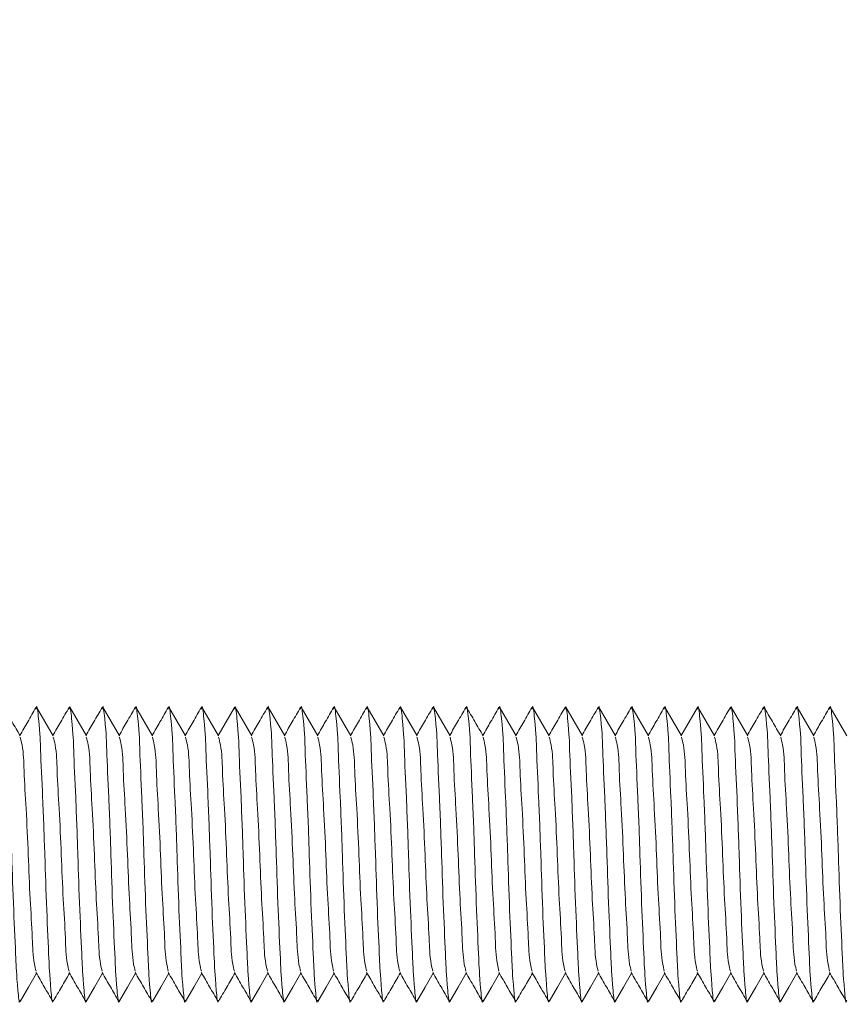
# Model space of a CAD drawing. Units: millimetres. Extents: x 95873 to 97168, y 3974 to 5117.
# Drawn here: x 96069 to 96082, y 4628 to 4643 of the extents above; entities that cross this region are included whole.
import ezdxf

# ---------------------------------------------------------------- set-up
doc = ezdxf.new("R2010")
doc.units = ezdxf.units.MM
doc.header["$LTSCALE"] = 5
doc.layers.add('AM_0', color=7, linetype='CONTINUOUS', lineweight=25)
doc.styles.add('ACANSTS', font='romans.shx', dxfattribs={"height": 2.723684})
doc.styles.get("Standard").update_dxf_attribs({"font": 'ISOCP.SHX'})
doc.dimstyles.new('AM_ISO$0', dxfattribs={"dimtxt": 2.72, "dimasz": 3, "dimexe": 0.3, "dimexo": 1.5, "dimgap": 1.5, "dimtad": 0, "dimtih": 1, "dimtoh": 1, "dimdec": 1, "dimrnd": 5, "dimzin": 1, "dimdsep": 46, "dimtxsty": 'ACANSTS', "dimcen": 1, "dimclrt": 256, "dimadec": 0, "dimazin": 2, "dimtol": 1, "dimtp": 0.1, "dimtm": 0.1, "dimtfac": 1, "dimtdec": 1, "dimtmove": 0, "dimatfit": 3, "dimfxl": 1, "dimtzin": 1, "dimarcsym": 0})

msp = doc.modelspace()

# ---------------------------------------------------------------- linework, layer by layer
at = {"layer": 'AM_0', "color": 7, "linetype": 'Continuous', "lineweight": 15, "flags": 128}
for points in [[(96069.591, 4632.102), (96069.465, 4632.319), (96069.339, 4632.536)], [(96070.091, 4632.102), (96069.965, 4632.319), (96069.839, 4632.536)], [(96070.591, 4632.102), (96070.465, 4632.319), (96070.339, 4632.536)], [(96071.091, 4632.102), (96070.965, 4632.319), (96070.839, 4632.536)], [(96071.591, 4632.102), (96071.465, 4632.319), (96071.339, 4632.536)], [(96072.091, 4632.102), (96071.965, 4632.319), (96071.839, 4632.536)], [(96072.33, 4632.532), (96072.204, 4632.315), (96072.086, 4632.11)], [(96072.591, 4632.102), (96072.465, 4632.319), (96072.339, 4632.536)], [(96073.091, 4632.102), (96072.965, 4632.319), (96072.839, 4632.536)], [(96073.591, 4632.102), (96073.465, 4632.319), (96073.339, 4632.536)], [(96074.091, 4632.102), (96073.965, 4632.319), (96073.839, 4632.536)], [(96074.591, 4632.102), (96074.465, 4632.319), (96074.339, 4632.536)], [(96075.091, 4632.102), (96074.965, 4632.319), (96074.839, 4632.536)], [(96075.591, 4632.102), (96075.465, 4632.319), (96075.339, 4632.536)], [(96076.591, 4632.102), (96076.465, 4632.319), (96076.339, 4632.536)], [(96077.091, 4632.102), (96076.965, 4632.319), (96076.839, 4632.536)], [(96077.591, 4632.102), (96077.465, 4632.319), (96077.339, 4632.536)], [(96078.091, 4632.102), (96077.965, 4632.319), (96077.839, 4632.536)], [(96078.591, 4632.102), (96078.465, 4632.319), (96078.339, 4632.536)], [(96079.091, 4632.102), (96078.965, 4632.319), (96078.839, 4632.536)], [(96079.33, 4632.532), (96079.204, 4632.315), (96079.086, 4632.11)], [(96079.591, 4632.102), (96079.465, 4632.319), (96079.339, 4632.536)], [(96080.091, 4632.102), (96079.965, 4632.319), (96079.839, 4632.536)], [(96081.091, 4632.102), (96080.965, 4632.319), (96080.839, 4632.536)], [(96081.591, 4632.102), (96081.465, 4632.319), (96081.339, 4632.536)], [(96069.089, 4628.089), (96069.215, 4628.307), (96069.336, 4628.515)], [(96070.089, 4628.089), (96070.215, 4628.307), (96070.336, 4628.515)], [(96070.589, 4628.089), (96070.715, 4628.307), (96070.836, 4628.515)], [(96071.089, 4628.089), (96071.215, 4628.307), (96071.336, 4628.515)], [(96071.589, 4628.089), (96071.715, 4628.307), (96071.836, 4628.515)], [(96072.589, 4628.089), (96072.715, 4628.307), (96072.836, 4628.515)], [(96073.089, 4628.089), (96073.215, 4628.307), (96073.336, 4628.515)], [(96073.589, 4628.089), (96073.715, 4628.307), (96073.836, 4628.515)], [(96075.089, 4628.089), (96075.215, 4628.307), (96075.336, 4628.515)], [(96075.589, 4628.089), (96075.715, 4628.307), (96075.836, 4628.515)], [(96076.089, 4628.089), (96076.215, 4628.307), (96076.336, 4628.515)], [(96077.089, 4628.089), (96077.215, 4628.307), (96077.336, 4628.515)], [(96077.589, 4628.089), (96077.715, 4628.307), (96077.836, 4628.515)], [(96078.089, 4628.089), (96078.215, 4628.307), (96078.336, 4628.515)], [(96078.589, 4628.089), (96078.715, 4628.307), (96078.836, 4628.515)], [(96079.589, 4628.089), (96079.715, 4628.307), (96079.836, 4628.515)], [(96080.089, 4628.089), (96080.215, 4628.307), (96080.336, 4628.515)], [(96080.589, 4628.089), (96080.715, 4628.307), (96080.836, 4628.515)]]:
    msp.add_lwpolyline(points, dxfattribs=at)
at = {"layer": 'AM_0', "color": 7, "linetype": 'Continuous', "lineweight": 15}
for points, knots in [([(96068.83, 4632.507), (96068.832, 4632.519), (96068.843, 4632.598), (96068.895, 4632.141), (96068.896, 4631.877), (96068.935, 4631.095), (96068.963, 4630.313), (96068.987, 4629.529), (96069.025, 4628.745), (96069.034, 4628.491), (96069.076, 4628.031), (96069.088, 4628.101), (96069.09, 4628.109)], [0, 0, 0, 0, 0.007064, 0.045816, 0.152316, 0.311043, 0.503332, 0.688005, 0.849833, 0.957648, 0.994987, 1, 1, 1, 1]), ([(96069.33, 4632.507), (96069.332, 4632.519), (96069.343, 4632.598), (96069.395, 4632.141), (96069.396, 4631.877), (96069.435, 4631.095), (96069.463, 4630.313), (96069.487, 4629.529), (96069.525, 4628.745), (96069.534, 4628.491), (96069.576, 4628.031), (96069.588, 4628.101), (96069.59, 4628.109)], [0, 0, 0, 0, 0.007064, 0.045816, 0.152316, 0.311043, 0.503331, 0.688004, 0.849832, 0.957647, 0.994986, 1, 1, 1, 1]), ([(96069.83, 4632.507), (96069.832, 4632.519), (96069.843, 4632.598), (96069.895, 4632.141), (96069.896, 4631.877), (96069.935, 4631.095), (96069.963, 4630.313), (96069.987, 4629.529), (96070.025, 4628.745), (96070.034, 4628.491), (96070.076, 4628.031), (96070.088, 4628.101), (96070.09, 4628.109)], [0, 0, 0, 0, 0.0070626, 0.0458152, 0.1523152, 0.3110421, 0.5033312, 0.6880044, 0.8498328, 0.9576477, 0.9949868, 1, 1, 1, 1]), ([(96070.33, 4632.507), (96070.332, 4632.519), (96070.343, 4632.598), (96070.395, 4632.141), (96070.396, 4631.877), (96070.435, 4631.095), (96070.463, 4630.313), (96070.487, 4629.529), (96070.525, 4628.745), (96070.534, 4628.491), (96070.576, 4628.031), (96070.588, 4628.101), (96070.59, 4628.109)], [0, 0, 0, 0, 0.007063, 0.045815, 0.152315, 0.311042, 0.503331, 0.688004, 0.849833, 0.957648, 0.994987, 1, 1, 1, 1]), ([(96070.83, 4632.507), (96070.832, 4632.519), (96070.843, 4632.598), (96070.895, 4632.141), (96070.896, 4631.877), (96070.935, 4631.095), (96070.963, 4630.313), (96070.987, 4629.529), (96071.025, 4628.745), (96071.034, 4628.491), (96071.076, 4628.031), (96071.088, 4628.101), (96071.09, 4628.109)], [0, 0, 0, 0, 0.007063, 0.045815, 0.152316, 0.311043, 0.503332, 0.688005, 0.849833, 0.957648, 0.994987, 1, 1, 1, 1]), ([(96071.33, 4632.507), (96071.332, 4632.519), (96071.343, 4632.598), (96071.395, 4632.141), (96071.396, 4631.877), (96071.435, 4631.095), (96071.463, 4630.313), (96071.487, 4629.529), (96071.525, 4628.745), (96071.534, 4628.491), (96071.576, 4628.031), (96071.588, 4628.101), (96071.59, 4628.109)], [0, 0, 0, 0, 0.007064, 0.045816, 0.152316, 0.311043, 0.503332, 0.688005, 0.849833, 0.957648, 0.994987, 1, 1, 1, 1]), ([(96071.83, 4632.507), (96071.832, 4632.519), (96071.843, 4632.598), (96071.895, 4632.141), (96071.896, 4631.877), (96071.935, 4631.095), (96071.963, 4630.313), (96071.987, 4629.529), (96072.025, 4628.745), (96072.034, 4628.491), (96072.076, 4628.031), (96072.088, 4628.101), (96072.09, 4628.109)], [0, 0, 0, 0, 0.007063, 0.045815, 0.152315, 0.311042, 0.503331, 0.688004, 0.849833, 0.957648, 0.994986, 1, 1, 1, 1]), ([(96072.33, 4632.507), (96072.332, 4632.519), (96072.343, 4632.598), (96072.395, 4632.141), (96072.396, 4631.877), (96072.435, 4631.095), (96072.463, 4630.313), (96072.487, 4629.529), (96072.525, 4628.745), (96072.534, 4628.491), (96072.576, 4628.031), (96072.588, 4628.101), (96072.59, 4628.109)], [0, 0, 0, 0, 0.007063, 0.045815, 0.152315, 0.311042, 0.503331, 0.688004, 0.849833, 0.957648, 0.994987, 1, 1, 1, 1]), ([(96072.83, 4632.507), (96072.832, 4632.519), (96072.843, 4632.598), (96072.895, 4632.141), (96072.896, 4631.877), (96072.935, 4631.095), (96072.963, 4630.313), (96072.987, 4629.529), (96073.025, 4628.745), (96073.034, 4628.491), (96073.076, 4628.031), (96073.088, 4628.101), (96073.09, 4628.109)], [0, 0, 0, 0, 0.0070626, 0.0458152, 0.1523153, 0.3110424, 0.5033316, 0.6880048, 0.8498332, 0.9576477, 0.9949868, 1, 1, 1, 1]), ([(96073.33, 4632.507), (96073.332, 4632.519), (96073.343, 4632.598), (96073.395, 4632.141), (96073.396, 4631.877), (96073.435, 4631.095), (96073.463, 4630.313), (96073.487, 4629.529), (96073.525, 4628.745), (96073.534, 4628.491), (96073.576, 4628.031), (96073.588, 4628.101), (96073.59, 4628.109)], [0, 0, 0, 0, 0.007064, 0.045816, 0.152316, 0.311043, 0.503332, 0.688005, 0.849833, 0.957648, 0.994987, 1, 1, 1, 1]), ([(96073.83, 4632.507), (96073.832, 4632.519), (96073.843, 4632.598), (96073.895, 4632.141), (96073.896, 4631.877), (96073.935, 4631.095), (96073.963, 4630.313), (96073.987, 4629.529), (96074.025, 4628.745), (96074.034, 4628.491), (96074.076, 4628.031), (96074.088, 4628.101), (96074.09, 4628.109)], [0, 0, 0, 0, 0.007064, 0.045816, 0.152316, 0.311043, 0.503332, 0.688005, 0.849833, 0.957648, 0.994987, 1, 1, 1, 1]), ([(96074.33, 4632.507), (96074.332, 4632.519), (96074.343, 4632.598), (96074.395, 4632.141), (96074.396, 4631.877), (96074.435, 4631.095), (96074.463, 4630.313), (96074.487, 4629.529), (96074.525, 4628.745), (96074.534, 4628.491), (96074.576, 4628.031), (96074.588, 4628.101), (96074.59, 4628.109)], [0, 0, 0, 0, 0.0070626, 0.0458152, 0.1523152, 0.3110421, 0.5033312, 0.6880044, 0.8498328, 0.9576477, 0.9949868, 1, 1, 1, 1]), ([(96074.83, 4632.507), (96074.832, 4632.519), (96074.843, 4632.598), (96074.895, 4632.141), (96074.896, 4631.877), (96074.935, 4631.095), (96074.963, 4630.313), (96074.987, 4629.529), (96075.025, 4628.745), (96075.034, 4628.491), (96075.076, 4628.031), (96075.088, 4628.101), (96075.09, 4628.109)], [0, 0, 0, 0, 0.007063, 0.045815, 0.152315, 0.311042, 0.503331, 0.688004, 0.849833, 0.957648, 0.994987, 1, 1, 1, 1]), ([(96075.33, 4632.507), (96075.332, 4632.519), (96075.343, 4632.598), (96075.395, 4632.141), (96075.396, 4631.877), (96075.435, 4631.095), (96075.463, 4630.313), (96075.487, 4629.529), (96075.525, 4628.745), (96075.534, 4628.491), (96075.576, 4628.031), (96075.588, 4628.101), (96075.59, 4628.109)], [0, 0, 0, 0, 0.007063, 0.045815, 0.152316, 0.311043, 0.503332, 0.688005, 0.849833, 0.957648, 0.994987, 1, 1, 1, 1]), ([(96075.83, 4632.507), (96075.832, 4632.519), (96075.843, 4632.598), (96075.895, 4632.141), (96075.896, 4631.877), (96075.935, 4631.095), (96075.963, 4630.313), (96075.987, 4629.529), (96076.025, 4628.745), (96076.034, 4628.491), (96076.076, 4628.031), (96076.088, 4628.101), (96076.09, 4628.109)], [0, 0, 0, 0, 0.007064, 0.045816, 0.152316, 0.311043, 0.503332, 0.688005, 0.849833, 0.957648, 0.994987, 1, 1, 1, 1]), ([(96076.33, 4632.507), (96076.332, 4632.519), (96076.343, 4632.598), (96076.395, 4632.141), (96076.396, 4631.877), (96076.435, 4631.095), (96076.463, 4630.313), (96076.487, 4629.529), (96076.525, 4628.745), (96076.534, 4628.491), (96076.576, 4628.031), (96076.588, 4628.101), (96076.59, 4628.109)], [0, 0, 0, 0, 0.007064, 0.045816, 0.152316, 0.311043, 0.503331, 0.688004, 0.849832, 0.957647, 0.994986, 1, 1, 1, 1]), ([(96076.83, 4632.507), (96076.832, 4632.519), (96076.843, 4632.598), (96076.895, 4632.141), (96076.896, 4631.877), (96076.935, 4631.095), (96076.963, 4630.313), (96076.987, 4629.529), (96077.025, 4628.745), (96077.034, 4628.491), (96077.076, 4628.031), (96077.088, 4628.101), (96077.09, 4628.109)], [0, 0, 0, 0, 0.0070626, 0.0458152, 0.1523152, 0.3110421, 0.5033312, 0.6880044, 0.8498328, 0.9576477, 0.9949868, 1, 1, 1, 1]), ([(96077.33, 4632.507), (96077.332, 4632.519), (96077.343, 4632.598), (96077.395, 4632.141), (96077.396, 4631.877), (96077.435, 4631.095), (96077.463, 4630.313), (96077.487, 4629.529), (96077.525, 4628.745), (96077.534, 4628.491), (96077.576, 4628.031), (96077.588, 4628.101), (96077.59, 4628.109)], [0, 0, 0, 0, 0.0070626, 0.0458152, 0.1523152, 0.3110424, 0.5033315, 0.6880045, 0.8498333, 0.9576477, 0.9949868, 1, 1, 1, 1]), ([(96077.83, 4632.507), (96077.832, 4632.519), (96077.843, 4632.598), (96077.895, 4632.141), (96077.896, 4631.877), (96077.935, 4631.095), (96077.963, 4630.313), (96077.987, 4629.529), (96078.025, 4628.745), (96078.034, 4628.491), (96078.076, 4628.031), (96078.088, 4628.101), (96078.09, 4628.109)], [0, 0, 0, 0, 0.007063, 0.045815, 0.152316, 0.311043, 0.503332, 0.688005, 0.849833, 0.957648, 0.994987, 1, 1, 1, 1]), ([(96078.33, 4632.507), (96078.332, 4632.519), (96078.343, 4632.598), (96078.395, 4632.141), (96078.396, 4631.877), (96078.435, 4631.095), (96078.463, 4630.313), (96078.487, 4629.529), (96078.525, 4628.745), (96078.534, 4628.491), (96078.576, 4628.031), (96078.588, 4628.101), (96078.59, 4628.109)], [0, 0, 0, 0, 0.007064, 0.045816, 0.152316, 0.311043, 0.503332, 0.688005, 0.849833, 0.957648, 0.994987, 1, 1, 1, 1]), ([(96078.83, 4632.507), (96078.832, 4632.519), (96078.843, 4632.598), (96078.895, 4632.141), (96078.896, 4631.877), (96078.935, 4631.095), (96078.963, 4630.313), (96078.987, 4629.529), (96079.025, 4628.745), (96079.034, 4628.491), (96079.076, 4628.031), (96079.088, 4628.101), (96079.09, 4628.109)], [0, 0, 0, 0, 0.0070626, 0.0458152, 0.1523152, 0.3110421, 0.5033312, 0.6880044, 0.8498328, 0.9576477, 0.9949868, 1, 1, 1, 1]), ([(96079.33, 4632.507), (96079.332, 4632.519), (96079.343, 4632.598), (96079.395, 4632.141), (96079.396, 4631.877), (96079.435, 4631.095), (96079.463, 4630.313), (96079.487, 4629.529), (96079.525, 4628.745), (96079.534, 4628.491), (96079.576, 4628.031), (96079.588, 4628.101), (96079.59, 4628.109)], [0, 0, 0, 0, 0.007063, 0.045815, 0.152315, 0.311042, 0.503331, 0.688004, 0.849833, 0.957648, 0.994987, 1, 1, 1, 1]), ([(96079.83, 4632.507), (96079.832, 4632.519), (96079.843, 4632.598), (96079.895, 4632.141), (96079.896, 4631.877), (96079.935, 4631.095), (96079.963, 4630.313), (96079.987, 4629.529), (96080.025, 4628.745), (96080.034, 4628.491), (96080.076, 4628.031), (96080.088, 4628.101), (96080.09, 4628.109)], [0, 0, 0, 0, 0.0070626, 0.0458152, 0.1523153, 0.3110424, 0.5033316, 0.6880048, 0.8498332, 0.9576477, 0.9949868, 1, 1, 1, 1]), ([(96080.33, 4632.507), (96080.332, 4632.519), (96080.343, 4632.598), (96080.395, 4632.141), (96080.396, 4631.877), (96080.435, 4631.095), (96080.463, 4630.313), (96080.487, 4629.529), (96080.525, 4628.745), (96080.534, 4628.491), (96080.576, 4628.031), (96080.588, 4628.101), (96080.59, 4628.109)], [0, 0, 0, 0, 0.007064, 0.045816, 0.152316, 0.311043, 0.503332, 0.688005, 0.849833, 0.957648, 0.994987, 1, 1, 1, 1]), ([(96080.83, 4632.507), (96080.832, 4632.519), (96080.843, 4632.598), (96080.895, 4632.141), (96080.896, 4631.877), (96080.935, 4631.095), (96080.963, 4630.313), (96080.987, 4629.529), (96081.025, 4628.745), (96081.034, 4628.491), (96081.076, 4628.031), (96081.088, 4628.101), (96081.09, 4628.109)], [0, 0, 0, 0, 0.007064, 0.045816, 0.152316, 0.311043, 0.503331, 0.688004, 0.849832, 0.957647, 0.994986, 1, 1, 1, 1]), ([(96081.33, 4632.507), (96081.332, 4632.519), (96081.343, 4632.598), (96081.395, 4632.141), (96081.396, 4631.877), (96081.435, 4631.095), (96081.463, 4630.313), (96081.487, 4629.529), (96081.525, 4628.745), (96081.534, 4628.491), (96081.576, 4628.031), (96081.588, 4628.101), (96081.59, 4628.109)], [0, 0, 0, 0, 0.0070626, 0.0458152, 0.1523152, 0.3110421, 0.5033312, 0.6880044, 0.8498328, 0.9576477, 0.9949868, 1, 1, 1, 1]), ([(96069.091, 4632.102), (96069.049, 4632.174), (96068.965, 4632.319), (96068.881, 4632.463), (96068.839, 4632.536)], [0, 0, 0, 0, 0.499963, 1, 1, 1, 1]), ([(96069.33, 4632.532), (96069.288, 4632.459), (96069.207, 4632.319), (96069.125, 4632.178), (96069.086, 4632.11)], [0, 0, 0, 0, 0.5147496, 1, 1, 1, 1]), ([(96069.83, 4632.532), (96069.788, 4632.459), (96069.707, 4632.319), (96069.625, 4632.178), (96069.586, 4632.11)], [0, 0, 0, 0, 0.5147496, 1, 1, 1, 1]), ([(96070.33, 4632.532), (96070.288, 4632.459), (96070.207, 4632.319), (96070.125, 4632.178), (96070.086, 4632.11)], [0, 0, 0, 0, 0.514734, 1, 1, 1, 1]), ([(96070.83, 4632.532), (96070.788, 4632.459), (96070.707, 4632.319), (96070.625, 4632.178), (96070.586, 4632.11)], [0, 0, 0, 0, 0.514734, 1, 1, 1, 1]), ([(96071.33, 4632.532), (96071.288, 4632.459), (96071.207, 4632.319), (96071.125, 4632.178), (96071.086, 4632.11)], [0, 0, 0, 0, 0.5147496, 1, 1, 1, 1]), ([(96071.83, 4632.532), (96071.788, 4632.459), (96071.707, 4632.319), (96071.625, 4632.178), (96071.586, 4632.11)], [0, 0, 0, 0, 0.5147496, 1, 1, 1, 1]), ([(96072.83, 4632.532), (96072.788, 4632.459), (96072.707, 4632.319), (96072.625, 4632.178), (96072.586, 4632.11)], [0, 0, 0, 0, 0.514734, 1, 1, 1, 1]), ([(96073.33, 4632.532), (96073.288, 4632.459), (96073.207, 4632.319), (96073.125, 4632.178), (96073.086, 4632.11)], [0, 0, 0, 0, 0.514734, 1, 1, 1, 1]), ([(96073.83, 4632.532), (96073.788, 4632.459), (96073.707, 4632.319), (96073.625, 4632.178), (96073.586, 4632.11)], [0, 0, 0, 0, 0.5147496, 1, 1, 1, 1]), ([(96074.33, 4632.532), (96074.288, 4632.459), (96074.207, 4632.319), (96074.125, 4632.178), (96074.086, 4632.11)], [0, 0, 0, 0, 0.5147496, 1, 1, 1, 1]), ([(96074.83, 4632.532), (96074.788, 4632.459), (96074.707, 4632.319), (96074.625, 4632.178), (96074.586, 4632.11)], [0, 0, 0, 0, 0.514734, 1, 1, 1, 1]), ([(96075.33, 4632.532), (96075.288, 4632.459), (96075.207, 4632.319), (96075.125, 4632.178), (96075.086, 4632.11)], [0, 0, 0, 0, 0.514734, 1, 1, 1, 1]), ([(96075.83, 4632.532), (96075.788, 4632.459), (96075.707, 4632.319), (96075.625, 4632.178), (96075.586, 4632.11)], [0, 0, 0, 0, 0.5147496, 1, 1, 1, 1]), ([(96076.091, 4632.102), (96076.049, 4632.174), (96075.965, 4632.319), (96075.881, 4632.463), (96075.839, 4632.536)], [0, 0, 0, 0, 0.499963, 1, 1, 1, 1]), ([(96076.33, 4632.532), (96076.288, 4632.459), (96076.207, 4632.319), (96076.125, 4632.178), (96076.086, 4632.11)], [0, 0, 0, 0, 0.5147496, 1, 1, 1, 1]), ([(96076.83, 4632.532), (96076.788, 4632.459), (96076.707, 4632.319), (96076.625, 4632.178), (96076.586, 4632.11)], [0, 0, 0, 0, 0.5147496, 1, 1, 1, 1]), ([(96077.33, 4632.532), (96077.288, 4632.459), (96077.207, 4632.319), (96077.125, 4632.178), (96077.086, 4632.11)], [0, 0, 0, 0, 0.514734, 1, 1, 1, 1]), ([(96077.83, 4632.532), (96077.788, 4632.459), (96077.707, 4632.319), (96077.625, 4632.178), (96077.586, 4632.11)], [0, 0, 0, 0, 0.514734, 1, 1, 1, 1]), ([(96078.33, 4632.532), (96078.288, 4632.459), (96078.207, 4632.319), (96078.125, 4632.178), (96078.086, 4632.11)], [0, 0, 0, 0, 0.5147496, 1, 1, 1, 1]), ([(96078.83, 4632.532), (96078.788, 4632.459), (96078.707, 4632.319), (96078.625, 4632.178), (96078.586, 4632.11)], [0, 0, 0, 0, 0.5147496, 1, 1, 1, 1]), ([(96079.83, 4632.532), (96079.788, 4632.459), (96079.707, 4632.319), (96079.625, 4632.178), (96079.586, 4632.11)], [0, 0, 0, 0, 0.514734, 1, 1, 1, 1]), ([(96080.33, 4632.532), (96080.288, 4632.459), (96080.207, 4632.319), (96080.125, 4632.178), (96080.086, 4632.11)], [0, 0, 0, 0, 0.5147496, 1, 1, 1, 1]), ([(96080.591, 4632.102), (96080.549, 4632.174), (96080.465, 4632.319), (96080.381, 4632.463), (96080.339, 4632.536)], [0, 0, 0, 0, 0.499963, 1, 1, 1, 1]), ([(96080.83, 4632.532), (96080.788, 4632.459), (96080.707, 4632.319), (96080.625, 4632.178), (96080.586, 4632.11)], [0, 0, 0, 0, 0.5147496, 1, 1, 1, 1]), ([(96081.33, 4632.532), (96081.288, 4632.459), (96081.207, 4632.319), (96081.125, 4632.178), (96081.086, 4632.11)], [0, 0, 0, 0, 0.5147496, 1, 1, 1, 1]), ([(96069.09, 4632.085), (96069.1, 4632.046), (96069.143, 4631.881), (96069.147, 4631.515), (96069.184, 4630.963), (96069.213, 4630.314), (96069.237, 4629.66), (96069.275, 4629.112), (96069.283, 4628.746), (96069.321, 4628.583), (96069.33, 4628.547)], [0, 0, 0, 0, 0.0344056, 0.1436346, 0.3063319, 0.5034262, 0.6926883, 0.8585797, 0.969168, 1, 1, 1, 1]), ([(96069.59, 4632.085), (96069.6, 4632.046), (96069.643, 4631.881), (96069.647, 4631.515), (96069.684, 4630.963), (96069.713, 4630.314), (96069.737, 4629.66), (96069.775, 4629.112), (96069.783, 4628.746), (96069.821, 4628.583), (96069.83, 4628.547)], [0, 0, 0, 0, 0.034406, 0.143635, 0.306332, 0.503426, 0.692688, 0.858578, 0.969166, 1, 1, 1, 1]), ([(96070.09, 4632.085), (96070.1, 4632.046), (96070.143, 4631.881), (96070.147, 4631.515), (96070.184, 4630.963), (96070.213, 4630.314), (96070.237, 4629.66), (96070.275, 4629.112), (96070.283, 4628.746), (96070.321, 4628.583), (96070.33, 4628.547)], [0, 0, 0, 0, 0.034406, 0.143634, 0.306331, 0.503425, 0.692687, 0.858578, 0.969166, 1, 1, 1, 1]), ([(96070.59, 4632.085), (96070.6, 4632.046), (96070.643, 4631.881), (96070.647, 4631.515), (96070.684, 4630.963), (96070.713, 4630.314), (96070.737, 4629.66), (96070.775, 4629.112), (96070.783, 4628.746), (96070.821, 4628.583), (96070.83, 4628.547)], [0, 0, 0, 0, 0.034406, 0.143635, 0.306332, 0.503426, 0.692688, 0.858579, 0.969168, 1, 1, 1, 1]), ([(96071.09, 4632.085), (96071.1, 4632.046), (96071.143, 4631.881), (96071.147, 4631.515), (96071.184, 4630.963), (96071.213, 4630.314), (96071.237, 4629.66), (96071.275, 4629.112), (96071.283, 4628.746), (96071.321, 4628.583), (96071.33, 4628.547)], [0, 0, 0, 0, 0.034406, 0.143635, 0.306332, 0.503426, 0.692688, 0.858579, 0.969168, 1, 1, 1, 1]), ([(96071.59, 4632.085), (96071.6, 4632.046), (96071.643, 4631.881), (96071.647, 4631.515), (96071.684, 4630.963), (96071.713, 4630.314), (96071.737, 4629.66), (96071.775, 4629.112), (96071.783, 4628.746), (96071.821, 4628.583), (96071.83, 4628.547)], [0, 0, 0, 0, 0.034406, 0.143635, 0.306332, 0.503427, 0.692688, 0.85858, 0.969168, 1, 1, 1, 1]), ([(96072.09, 4632.085), (96072.1, 4632.046), (96072.143, 4631.881), (96072.147, 4631.515), (96072.184, 4630.963), (96072.213, 4630.314), (96072.237, 4629.66), (96072.275, 4629.112), (96072.283, 4628.746), (96072.321, 4628.583), (96072.33, 4628.547)], [0, 0, 0, 0, 0.034406, 0.143635, 0.306332, 0.503426, 0.692688, 0.858578, 0.969166, 1, 1, 1, 1]), ([(96072.59, 4632.085), (96072.6, 4632.046), (96072.643, 4631.881), (96072.647, 4631.515), (96072.684, 4630.963), (96072.713, 4630.314), (96072.737, 4629.66), (96072.775, 4629.112), (96072.783, 4628.746), (96072.821, 4628.583), (96072.83, 4628.547)], [0, 0, 0, 0, 0.034406, 0.143634, 0.306331, 0.503425, 0.692687, 0.858578, 0.969166, 1, 1, 1, 1]), ([(96073.09, 4632.085), (96073.1, 4632.046), (96073.143, 4631.881), (96073.147, 4631.515), (96073.184, 4630.963), (96073.213, 4630.314), (96073.237, 4629.66), (96073.275, 4629.112), (96073.283, 4628.746), (96073.321, 4628.583), (96073.33, 4628.547)], [0, 0, 0, 0, 0.034406, 0.143635, 0.306332, 0.503426, 0.692688, 0.858579, 0.969168, 1, 1, 1, 1]), ([(96073.59, 4632.085), (96073.6, 4632.046), (96073.643, 4631.881), (96073.647, 4631.515), (96073.684, 4630.963), (96073.713, 4630.314), (96073.737, 4629.66), (96073.775, 4629.112), (96073.783, 4628.746), (96073.821, 4628.583), (96073.83, 4628.547)], [0, 0, 0, 0, 0.0344056, 0.1436346, 0.3063319, 0.5034262, 0.6926883, 0.8585797, 0.969168, 1, 1, 1, 1]), ([(96074.09, 4632.085), (96074.1, 4632.046), (96074.143, 4631.881), (96074.147, 4631.515), (96074.184, 4630.963), (96074.213, 4630.314), (96074.237, 4629.66), (96074.275, 4629.112), (96074.283, 4628.746), (96074.321, 4628.583), (96074.33, 4628.547)], [0, 0, 0, 0, 0.034406, 0.143634, 0.306332, 0.503426, 0.692687, 0.858578, 0.969166, 1, 1, 1, 1]), ([(96074.59, 4632.085), (96074.6, 4632.046), (96074.643, 4631.881), (96074.647, 4631.515), (96074.684, 4630.963), (96074.713, 4630.314), (96074.737, 4629.66), (96074.775, 4629.112), (96074.783, 4628.746), (96074.821, 4628.583), (96074.83, 4628.547)], [0, 0, 0, 0, 0.034406, 0.143634, 0.306331, 0.503425, 0.692687, 0.858578, 0.969166, 1, 1, 1, 1]), ([(96075.09, 4632.085), (96075.1, 4632.046), (96075.143, 4631.881), (96075.147, 4631.515), (96075.184, 4630.963), (96075.213, 4630.314), (96075.237, 4629.66), (96075.275, 4629.112), (96075.283, 4628.746), (96075.321, 4628.583), (96075.33, 4628.547)], [0, 0, 0, 0, 0.034406, 0.143634, 0.306331, 0.503425, 0.692687, 0.858578, 0.969166, 1, 1, 1, 1]), ([(96075.59, 4632.085), (96075.6, 4632.046), (96075.643, 4631.881), (96075.647, 4631.515), (96075.684, 4630.963), (96075.713, 4630.314), (96075.737, 4629.66), (96075.775, 4629.112), (96075.783, 4628.746), (96075.821, 4628.583), (96075.83, 4628.547)], [0, 0, 0, 0, 0.034406, 0.143635, 0.306332, 0.503426, 0.692688, 0.858579, 0.969168, 1, 1, 1, 1]), ([(96076.09, 4632.085), (96076.1, 4632.046), (96076.143, 4631.881), (96076.147, 4631.515), (96076.184, 4630.963), (96076.213, 4630.314), (96076.237, 4629.66), (96076.275, 4629.112), (96076.283, 4628.746), (96076.321, 4628.583), (96076.33, 4628.547)], [0, 0, 0, 0, 0.0344056, 0.1436346, 0.3063319, 0.5034262, 0.6926883, 0.8585797, 0.969168, 1, 1, 1, 1]), ([(96076.59, 4632.085), (96076.6, 4632.046), (96076.643, 4631.881), (96076.647, 4631.515), (96076.684, 4630.963), (96076.713, 4630.314), (96076.737, 4629.66), (96076.775, 4629.112), (96076.783, 4628.746), (96076.821, 4628.583), (96076.83, 4628.547)], [0, 0, 0, 0, 0.034406, 0.143635, 0.306332, 0.503426, 0.692688, 0.858578, 0.969166, 1, 1, 1, 1]), ([(96077.09, 4632.085), (96077.1, 4632.046), (96077.143, 4631.881), (96077.147, 4631.515), (96077.184, 4630.963), (96077.213, 4630.314), (96077.237, 4629.66), (96077.275, 4629.112), (96077.283, 4628.746), (96077.321, 4628.583), (96077.33, 4628.547)], [0, 0, 0, 0, 0.034406, 0.143634, 0.306331, 0.503425, 0.692687, 0.858578, 0.969166, 1, 1, 1, 1]), ([(96077.59, 4632.085), (96077.6, 4632.046), (96077.643, 4631.881), (96077.647, 4631.515), (96077.684, 4630.963), (96077.713, 4630.314), (96077.737, 4629.66), (96077.775, 4629.112), (96077.783, 4628.746), (96077.821, 4628.583), (96077.83, 4628.547)], [0, 0, 0, 0, 0.034406, 0.143635, 0.306332, 0.503426, 0.692688, 0.858579, 0.969168, 1, 1, 1, 1]), ([(96078.09, 4632.085), (96078.1, 4632.046), (96078.143, 4631.881), (96078.147, 4631.515), (96078.184, 4630.963), (96078.213, 4630.314), (96078.237, 4629.66), (96078.275, 4629.112), (96078.283, 4628.746), (96078.321, 4628.583), (96078.33, 4628.547)], [0, 0, 0, 0, 0.0344056, 0.1436346, 0.3063319, 0.5034262, 0.6926883, 0.8585797, 0.969168, 1, 1, 1, 1]), ([(96078.59, 4632.085), (96078.6, 4632.046), (96078.643, 4631.881), (96078.647, 4631.515), (96078.684, 4630.963), (96078.713, 4630.314), (96078.737, 4629.66), (96078.775, 4629.112), (96078.783, 4628.746), (96078.821, 4628.583), (96078.83, 4628.547)], [0, 0, 0, 0, 0.0344056, 0.1436344, 0.3063318, 0.5034257, 0.6926871, 0.8585782, 0.9691663, 1, 1, 1, 1]), ([(96079.09, 4632.085), (96079.1, 4632.046), (96079.143, 4631.881), (96079.147, 4631.515), (96079.184, 4630.963), (96079.213, 4630.314), (96079.237, 4629.66), (96079.275, 4629.112), (96079.283, 4628.746), (96079.321, 4628.583), (96079.33, 4628.547)], [0, 0, 0, 0, 0.034404, 0.143633, 0.306331, 0.503425, 0.692687, 0.858578, 0.969166, 1, 1, 1, 1]), ([(96079.59, 4632.085), (96079.6, 4632.046), (96079.643, 4631.881), (96079.647, 4631.515), (96079.684, 4630.963), (96079.713, 4630.314), (96079.737, 4629.66), (96079.775, 4629.112), (96079.783, 4628.746), (96079.821, 4628.583), (96079.83, 4628.547)], [0, 0, 0, 0, 0.034406, 0.143634, 0.306331, 0.503425, 0.692687, 0.858578, 0.969166, 1, 1, 1, 1]), ([(96080.09, 4632.085), (96080.1, 4632.046), (96080.143, 4631.881), (96080.147, 4631.515), (96080.184, 4630.963), (96080.213, 4630.314), (96080.237, 4629.66), (96080.275, 4629.112), (96080.283, 4628.746), (96080.321, 4628.583), (96080.33, 4628.547)], [0, 0, 0, 0, 0.034406, 0.143635, 0.306332, 0.503426, 0.692688, 0.858579, 0.969168, 1, 1, 1, 1]), ([(96080.59, 4632.085), (96080.6, 4632.046), (96080.643, 4631.881), (96080.647, 4631.515), (96080.684, 4630.963), (96080.713, 4630.314), (96080.737, 4629.66), (96080.775, 4629.112), (96080.783, 4628.746), (96080.821, 4628.583), (96080.83, 4628.547)], [0, 0, 0, 0, 0.0344056, 0.1436346, 0.3063319, 0.5034262, 0.6926883, 0.8585797, 0.969168, 1, 1, 1, 1]), ([(96081.09, 4632.085), (96081.1, 4632.046), (96081.143, 4631.881), (96081.147, 4631.515), (96081.184, 4630.963), (96081.213, 4630.314), (96081.237, 4629.66), (96081.275, 4629.112), (96081.283, 4628.746), (96081.321, 4628.583), (96081.33, 4628.547)], [0, 0, 0, 0, 0.034406, 0.143635, 0.306332, 0.503426, 0.692688, 0.858578, 0.969166, 1, 1, 1, 1]), ([(96069.329, 4628.527), (96069.371, 4628.455), (96069.454, 4628.31), (96069.538, 4628.166), (96069.58, 4628.094)], [0, 0, 0, 0, 0.499846, 1, 1, 1, 1]), ([(96069.589, 4628.089), (96069.631, 4628.162), (96069.713, 4628.304), (96069.796, 4628.445), (96069.836, 4628.515)], [0, 0, 0, 0, 0.510127, 1, 1, 1, 1]), ([(96069.829, 4628.527), (96069.871, 4628.455), (96069.954, 4628.31), (96070.038, 4628.166), (96070.08, 4628.094)], [0, 0, 0, 0, 0.499846, 1, 1, 1, 1]), ([(96070.329, 4628.527), (96070.371, 4628.455), (96070.454, 4628.31), (96070.538, 4628.166), (96070.58, 4628.094)], [0, 0, 0, 0, 0.499846, 1, 1, 1, 1]), ([(96070.829, 4628.527), (96070.871, 4628.455), (96070.954, 4628.31), (96071.038, 4628.166), (96071.08, 4628.094)], [0, 0, 0, 0, 0.499846, 1, 1, 1, 1]), ([(96071.329, 4628.527), (96071.371, 4628.455), (96071.454, 4628.31), (96071.538, 4628.166), (96071.58, 4628.094)], [0, 0, 0, 0, 0.499846, 1, 1, 1, 1]), ([(96071.829, 4628.527), (96071.871, 4628.455), (96071.954, 4628.31), (96072.038, 4628.166), (96072.08, 4628.094)], [0, 0, 0, 0, 0.499846, 1, 1, 1, 1]), ([(96072.089, 4628.089), (96072.131, 4628.162), (96072.213, 4628.304), (96072.296, 4628.445), (96072.336, 4628.515)], [0, 0, 0, 0, 0.510127, 1, 1, 1, 1]), ([(96072.329, 4628.527), (96072.371, 4628.455), (96072.454, 4628.31), (96072.538, 4628.166), (96072.58, 4628.094)], [0, 0, 0, 0, 0.499846, 1, 1, 1, 1]), ([(96072.829, 4628.527), (96072.871, 4628.455), (96072.954, 4628.31), (96073.038, 4628.166), (96073.08, 4628.094)], [0, 0, 0, 0, 0.499846, 1, 1, 1, 1]), ([(96073.329, 4628.527), (96073.371, 4628.455), (96073.454, 4628.31), (96073.538, 4628.166), (96073.58, 4628.094)], [0, 0, 0, 0, 0.499846, 1, 1, 1, 1]), ([(96073.829, 4628.527), (96073.871, 4628.455), (96073.954, 4628.31), (96074.038, 4628.166), (96074.08, 4628.094)], [0, 0, 0, 0, 0.499846, 1, 1, 1, 1]), ([(96074.089, 4628.089), (96074.131, 4628.162), (96074.213, 4628.304), (96074.296, 4628.445), (96074.336, 4628.515)], [0, 0, 0, 0, 0.510127, 1, 1, 1, 1]), ([(96074.329, 4628.527), (96074.371, 4628.455), (96074.454, 4628.31), (96074.538, 4628.166), (96074.58, 4628.094)], [0, 0, 0, 0, 0.499846, 1, 1, 1, 1]), ([(96074.589, 4628.089), (96074.631, 4628.162), (96074.713, 4628.304), (96074.796, 4628.445), (96074.836, 4628.515)], [0, 0, 0, 0, 0.510112, 1, 1, 1, 1]), ([(96074.829, 4628.527), (96074.871, 4628.455), (96074.954, 4628.31), (96075.038, 4628.166), (96075.08, 4628.094)], [0, 0, 0, 0, 0.499846, 1, 1, 1, 1]), ([(96075.329, 4628.527), (96075.371, 4628.455), (96075.454, 4628.31), (96075.538, 4628.166), (96075.58, 4628.094)], [0, 0, 0, 0, 0.499846, 1, 1, 1, 1]), ([(96075.829, 4628.527), (96075.871, 4628.455), (96075.954, 4628.31), (96076.038, 4628.166), (96076.08, 4628.094)], [0, 0, 0, 0, 0.499846, 1, 1, 1, 1]), ([(96076.329, 4628.527), (96076.371, 4628.455), (96076.454, 4628.31), (96076.538, 4628.166), (96076.58, 4628.094)], [0, 0, 0, 0, 0.499846, 1, 1, 1, 1]), ([(96076.589, 4628.089), (96076.631, 4628.162), (96076.713, 4628.304), (96076.796, 4628.445), (96076.836, 4628.515)], [0, 0, 0, 0, 0.510127, 1, 1, 1, 1]), ([(96076.829, 4628.527), (96076.871, 4628.455), (96076.954, 4628.31), (96077.038, 4628.166), (96077.08, 4628.094)], [0, 0, 0, 0, 0.499846, 1, 1, 1, 1]), ([(96077.329, 4628.527), (96077.371, 4628.455), (96077.454, 4628.31), (96077.538, 4628.166), (96077.58, 4628.094)], [0, 0, 0, 0, 0.499846, 1, 1, 1, 1]), ([(96077.829, 4628.527), (96077.871, 4628.455), (96077.954, 4628.31), (96078.038, 4628.166), (96078.08, 4628.094)], [0, 0, 0, 0, 0.499846, 1, 1, 1, 1]), ([(96078.329, 4628.527), (96078.371, 4628.455), (96078.454, 4628.31), (96078.538, 4628.166), (96078.58, 4628.094)], [0, 0, 0, 0, 0.499846, 1, 1, 1, 1]), ([(96078.829, 4628.527), (96078.871, 4628.455), (96078.954, 4628.31), (96079.038, 4628.166), (96079.08, 4628.094)], [0, 0, 0, 0, 0.499846, 1, 1, 1, 1]), ([(96079.089, 4628.089), (96079.131, 4628.162), (96079.213, 4628.304), (96079.296, 4628.445), (96079.336, 4628.515)], [0, 0, 0, 0, 0.510127, 1, 1, 1, 1]), ([(96079.329, 4628.527), (96079.371, 4628.455), (96079.454, 4628.31), (96079.538, 4628.166), (96079.58, 4628.094)], [0, 0, 0, 0, 0.499846, 1, 1, 1, 1]), ([(96079.829, 4628.527), (96079.871, 4628.455), (96079.954, 4628.31), (96080.038, 4628.166), (96080.08, 4628.094)], [0, 0, 0, 0, 0.499846, 1, 1, 1, 1]), ([(96080.329, 4628.527), (96080.371, 4628.455), (96080.454, 4628.31), (96080.538, 4628.166), (96080.58, 4628.094)], [0, 0, 0, 0, 0.499846, 1, 1, 1, 1]), ([(96080.829, 4628.527), (96080.871, 4628.455), (96080.954, 4628.31), (96081.038, 4628.166), (96081.08, 4628.094)], [0, 0, 0, 0, 0.499846, 1, 1, 1, 1]), ([(96081.089, 4628.089), (96081.131, 4628.162), (96081.213, 4628.304), (96081.296, 4628.445), (96081.336, 4628.515)], [0, 0, 0, 0, 0.510127, 1, 1, 1, 1]), ([(96081.329, 4628.527), (96081.371, 4628.455), (96081.454, 4628.31), (96081.538, 4628.166), (96081.58, 4628.094)], [0, 0, 0, 0, 0.499846, 1, 1, 1, 1])]:
    msp.add_open_spline(points, degree=3, knots=knots, dxfattribs=at)

# ---------------------------------------------------------------- leaders
at = {"layer": 'AM_0', "lineweight": 15, "annotation_type": 0, "has_hookline": 1, "hookline_direction": 1, "text_width": 137.5}
msp.add_leader([(96169.848, 4632.295), (96071.074, 4855.152), (96046.074, 4855.152)], dimstyle='AM_ISO$0', override={"dimtxt": 25, "dimasz": 25, "dimgap": 10, "dimdec": 0, "dimtxsty": 'Standard', "dimtol": 0}, dxfattribs=at)

doc.saveas('drawing.dxf')
